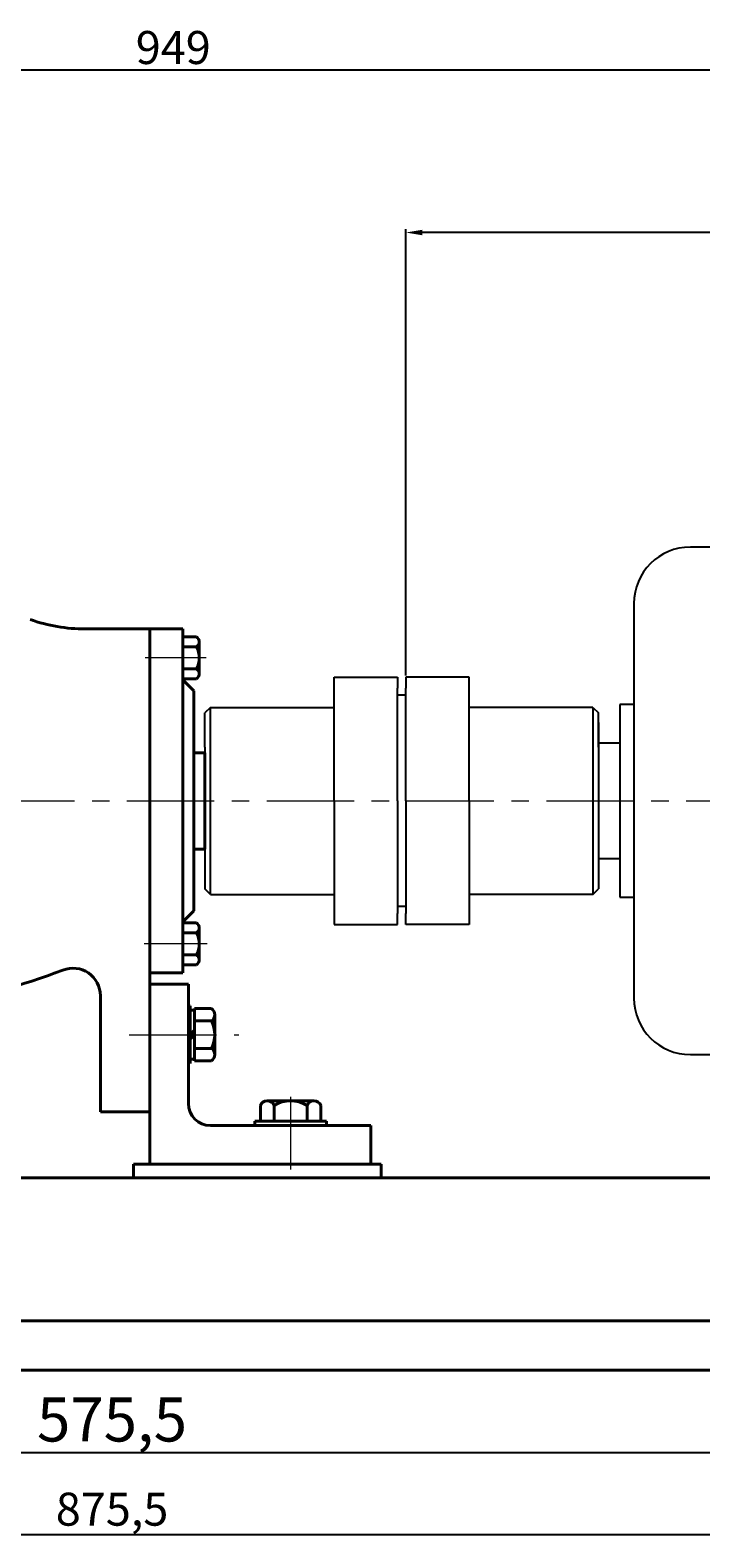
# Model space of a CAD drawing. Units: millimetres. Extents: x 8745 to 10547, y -10244 to -9249.
# Drawn here: x 9281 to 9525, y -9798 to -9249 of the extents above; entities that cross this region are included whole.
import ezdxf

# ---------------------------------------------------------------- set-up
doc = ezdxf.new("R2010")
doc.units = ezdxf.units.MM
doc.linetypes.add('CENTER', pattern=[50.8, 31.75, -6.35, 6.35, -6.35])
doc.layers.add('1', color=7, linetype='Continuous')
for name, color, linetype, lineweight in [('中心线', 5, 'CENTER', 13), ('粗实线', 7, 'Continuous', 40), ('细实线', 1, 'Continuous', 13)]:
    doc.layers.add(name, color=color, linetype=linetype, lineweight=lineweight)
doc.styles.get("Standard").update_dxf_attribs({"font": 'txt.shx', "height": 16, "bigfont": 'gbcbig.shx'})
doc.dimstyles.new('ISO-25', dxfattribs={"dimtxt": 2.5, "dimasz": 6, "dimexe": 1.25, "dimexo": 0.625, "dimtad": 1, "dimtxsty": 'Standard', "dimcen": 2.5, "dimadec": 0, "dimazin": 0, "dimtfac": 1, "dimtmove": 0, "dimatfit": 3, "dimfxl": 0, "dimarcsym": 0})

# ---------------------------------------------------------------- blocks, each defined once
blk = doc.blocks.new('*D16')
at = {"layer": 'Defpoints', "color": 0, "transparency": 16777216}
for p in [(15855.51, 4368.5), (15855.51, 4206.88), (16245.51, 4197.81)]:
    blk.add_point(p, dxfattribs=at)
at = {"layer": '细实线', "color": 0, "lineweight": -2, "transparency": 16777216}
for p, q in [((15855.51, 4207.51), (15855.51, 4369.75)), ((16239.51, 4368.5), (15861.51, 4368.5)), ((16245.51, 4198.43), (16245.51, 4369.75))]:
    blk.add_line(p, q, dxfattribs=at)
at = {"layer": '细实线', "color": 0, "transparency": 16777216}
for points in [[(15861.51, 4369.5), (15861.51, 4367.5), (15855.51, 4368.5)], [(16239.51, 4369.5), (16239.51, 4367.5), (16245.51, 4368.5)]]:
    blk.add_solid(points, dxfattribs=at)
at = {"layer": '细实线', "color": 0, "transparency": 16777216, "insert": (16050.51, 4375.13), "char_height": 12, "attachment_point": 5}
blk.add_mtext('390', dxfattribs=at)
blk = doc.blocks.new('*D17')
at = {"layer": 'Defpoints', "color": 0, "transparency": 16777216}
for p in [(15296.51, 4427.57), (15296.51, 4204.36), (16245.51, 4197.18)]:
    blk.add_point(p, dxfattribs=at)
at = {"layer": '细实线', "color": 0, "lineweight": -2, "transparency": 16777216}
for p, q in [((15296.51, 4204.99), (15296.51, 4428.82)), ((16245.51, 4197.81), (16245.51, 4428.82)), ((16239.51, 4427.57), (15302.51, 4427.57))]:
    blk.add_line(p, q, dxfattribs=at)
at = {"layer": '细实线', "color": 0, "transparency": 16777216}
for points in [[(15302.51, 4428.57), (15302.51, 4426.57), (15296.51, 4427.57)], [(16239.51, 4428.57), (16239.51, 4426.57), (16245.51, 4427.57)]]:
    blk.add_solid(points, dxfattribs=at)
at = {"layer": '细实线', "color": 0, "transparency": 16777216, "insert": (15771.01, 4434.2), "char_height": 12, "attachment_point": 5}
blk.add_mtext('949', dxfattribs=at)
blk = doc.blocks.new('*D20')
at = {"layer": 'Defpoints', "color": 0, "transparency": 16777216}
for p in [(15311.01, 3954.86), (16186.52, 3954.88), (16186.52, 3895.21)]:
    blk.add_point(p, dxfattribs=at)
at = {"layer": '细实线', "color": 0, "lineweight": -2, "transparency": 16777216}
for p, q in [((15311.01, 3954.24), (15311.01, 3893.96)), ((16186.52, 3954.25), (16186.52, 3893.96)), ((15317.01, 3895.21), (16180.52, 3895.21))]:
    blk.add_line(p, q, dxfattribs=at)
at = {"layer": '细实线', "color": 0, "transparency": 16777216}
for points in [[(15317.01, 3896.21), (15317.01, 3894.21), (15311.01, 3895.21)], [(16180.52, 3896.21), (16180.52, 3894.21), (16186.52, 3895.21)]]:
    blk.add_solid(points, dxfattribs=at)
at = {"layer": '细实线', "color": 0, "transparency": 16777216, "insert": (15748.77, 3902.83), "char_height": 12, "attachment_point": 5}
blk.add_mtext('875,5', dxfattribs=at)
blk = doc.blocks.new('*D31')
at = {"layer": 'Defpoints', "color": 0, "transparency": 16777216}
for p in [(9023.19, -9754.57), (9598.69, -9755.18), (9598.69, -9766.61)]:
    blk.add_point(p, dxfattribs=at)
at = {"layer": '细实线', "color": 0, "lineweight": -2, "transparency": 16777216}
for p, q in [((9023.19, -9755.2), (9023.19, -9767.86)), ((9598.69, -9755.8), (9598.69, -9767.86)), ((9029.19, -9766.61), (9592.69, -9766.61))]:
    blk.add_line(p, q, dxfattribs=at)
at = {"layer": '细实线', "color": 0, "transparency": 16777216}
for points in [[(9029.19, -9765.61), (9029.19, -9767.61), (9023.19, -9766.61)], [(9592.69, -9765.61), (9592.69, -9767.61), (9598.69, -9766.61)]]:
    blk.add_solid(points, dxfattribs=at)
at = {"layer": '细实线', "color": 0, "transparency": 16777216, "insert": (9310.94, -9756.66), "char_height": 16, "attachment_point": 5}
blk.add_mtext('575,5', dxfattribs=at)

msp = doc.modelspace()

# ---------------------------------------------------------------- linework, layer by layer
for p, q in [((9530.687, -9437.438), (9521.087, -9437.438)), ((9500.587, -9457.938), (9500.591, -9601.419)), ((9495.427, -9494.688), (9495.427, -9564.688)), ((9500.587, -9494.688), (9495.427, -9494.688)), ((9487.687, -9501.188), (9487.687, -9558.188)), ((9487.687, -9508.688), (9487.687, -9550.688)), ((9487.687, -9508.688), (9487.687, -9550.688)), ((9495.427, -9508.688), (9487.687, -9508.688)), ((9487.687, -9550.688), (9495.427, -9550.688)), ((9495.427, -9564.688), (9500.587, -9564.688)), ((9521.091, -9621.919), (9530.691, -9621.919))]:
    msp.add_line(p, q)
for centre, start, end in [((9521.087, -9457.938), 90, 180), ((9521.091, -9601.419), 180, 270)]:
    msp.add_arc(centre, 20.5, start, end)
at = {"layer": '1'}
for p, q in [((9391.687, -9484.688), (9414.687, -9484.688)), ((9391.687, -9529.688), (9391.687, -9484.688)), ((9414.687, -9484.688), (9414.687, -9488.688)), ((9414.687, -9484.688), (9414.687, -9488.688)), ((9440.687, -9484.688), (9417.687, -9484.688)), ((9417.687, -9484.688), (9417.687, -9488.688)), ((9440.687, -9529.688), (9440.687, -9484.688)), ((9414.687, -9529.688), (9414.687, -9488.688)), ((9417.687, -9491.291), (9414.687, -9491.291)), ((9417.687, -9529.688), (9417.687, -9488.688)), ((9346.687, -9495.688), (9344.687, -9497.688)), ((9344.687, -9510.188), (9344.687, -9497.688)), ((9346.687, -9495.688), (9391.687, -9495.688)), ((9346.687, -9563.688), (9346.687, -9495.688)), ((9485.687, -9495.688), (9440.687, -9495.688)), ((9485.687, -9495.688), (9487.687, -9497.688)), ((9485.687, -9495.688), (9485.687, -9563.688)), ((9487.687, -9510.188), (9487.687, -9497.688)), ((9344.687, -9510.188), (9344.687, -9561.688)), ((9487.687, -9510.188), (9487.687, -9561.688)), ((9391.687, -9529.688), (9391.687, -9574.688)), ((9414.687, -9529.688), (9414.687, -9570.688)), ((9417.687, -9529.688), (9417.687, -9570.688)), ((9440.687, -9529.688), (9440.687, -9574.688)), ((9346.687, -9563.688), (9344.687, -9561.688)), ((9346.687, -9563.688), (9391.687, -9563.688)), ((9485.687, -9563.688), (9440.687, -9563.688)), ((9485.687, -9563.688), (9487.687, -9561.688)), ((9417.687, -9568.086), (9414.687, -9568.086)), ((9391.687, -9574.688), (9414.687, -9574.688)), ((9414.687, -9574.688), (9414.687, -9570.688)), ((9417.687, -9574.688), (9417.687, -9570.688)), ((9440.687, -9574.688), (9417.687, -9574.688))]:
    msp.add_line(p, q, dxfattribs=at)
at = {"layer": '中心线'}
for p, q in [((9345.142, -9477.69), (9322.916, -9477.69)), ((8859.158, -9529.688), (9847.141, -9529.688)), ((9345.446, -9581.683), (9322.553, -9581.683)), ((9345.142, -9581.686), (9322.916, -9581.686)), ((9317.172, -9614.688), (9357.045, -9614.688)), ((9375.808, -9637.297), (9375.808, -9663.688))]:
    msp.add_line(p, q, dxfattribs=at)
at = {"layer": '粗实线'}
for p, q in [((9324.687, -9467.188), (9301.202, -9467.188)), ((9324.687, -9467.188), (9336.687, -9467.188)), ((9324.687, -9529.688), (9324.687, -9467.188)), ((9336.687, -9485.688), (9336.687, -9467.188)), ((9336.687, -9470.09), (9341.647, -9470.09)), ((9336.687, -9470.09), (9336.687, -9529.688)), ((9336.687, -9473.69), (9341.647, -9473.69)), ((9342.607, -9471.834), (9342.607, -9483.49)), ((9342.607, -9471.834), (9342.607, -9471.947)), ((9336.687, -9481.69), (9341.647, -9481.69)), ((9336.687, -9485.29), (9341.647, -9485.29)), ((9336.687, -9485.688), (9340.687, -9489.688)), ((9340.687, -9529.688), (9340.687, -9489.688)), ((9344.687, -9512.188), (9340.687, -9512.188)), ((9344.687, -9512.188), (9344.687, -9547.188)), ((9324.687, -9529.688), (9324.687, -9594.688)), ((9324.687, -9529.688), (9324.687, -9632.188)), ((9336.687, -9592.188), (9336.687, -9529.688)), ((9340.687, -9569.688), (9340.687, -9529.688)), ((9344.687, -9547.188), (9340.687, -9547.188)), ((9336.687, -9573.688), (9340.687, -9569.688)), ((9336.687, -9574.086), (9341.647, -9574.086)), ((9336.687, -9577.686), (9341.647, -9577.686)), ((9342.607, -9587.543), (9342.607, -9575.886)), ((9336.687, -9585.686), (9341.647, -9585.686)), ((9336.687, -9589.286), (9341.647, -9589.286)), ((9342.607, -9587.543), (9342.607, -9587.43)), ((9324.687, -9592.188), (9336.687, -9592.188)), ((9324.687, -9594.688), (9324.687, -9609.688)), ((9324.687, -9594.688), (9324.687, -9609.688)), ((9324.687, -9594.688), (9324.687, -9609.688)), ((9324.687, -9596.317), (9338.687, -9596.317)), ((9338.687, -9596.317), (9338.687, -9639.688)), ((9306.736, -9642.688), (9306.736, -9600.513)), ((9339.287, -9604.188), (9338.687, -9604.188)), ((9338.687, -9604.188), (9338.687, -9625.188)), ((9339.287, -9604.188), (9339.287, -9625.188)), ((9339.287, -9605.788), (9340.887, -9605.788)), ((9340.887, -9605.188), (9340.887, -9624.188)), ((9340.887, -9605.188), (9347.087, -9605.188)), ((9348.287, -9607.368), (9348.287, -9621.938)), ((9348.287, -9607.368), (9348.287, -9607.509)), ((9340.887, -9613.088), (9339.287, -9614.688)), ((9340.887, -9609.688), (9347.087, -9609.688)), ((9340.887, -9614.688), (9339.287, -9616.288)), ((9324.687, -9619.688), (9324.687, -9642.688)), ((9324.687, -9619.688), (9324.687, -9642.688)), ((9339.287, -9623.588), (9340.887, -9623.588)), ((9340.887, -9619.688), (9347.087, -9619.688)), ((9340.887, -9624.188), (9347.087, -9624.188)), ((9364.838, -9646.188), (9364.838, -9640.488)), ((9367.323, -9638.688), (9384.293, -9638.688)), ((9369.808, -9638.688), (9367.323, -9638.688)), ((9369.808, -9646.188), (9369.808, -9640.488)), ((9381.808, -9646.188), (9381.808, -9640.488)), ((9386.778, -9640.488), (9386.778, -9646.188)), ((9306.736, -9642.688), (9324.687, -9642.688)), ((9324.687, -9642.688), (9324.687, -9661.688)), ((9362.808, -9646.188), (9388.808, -9646.188)), ((9362.808, -9647.688), (9362.808, -9646.188)), ((9388.808, -9647.688), (9388.808, -9646.188)), ((9346.687, -9647.688), (9404.929, -9647.688)), ((9362.808, -9647.688), (9388.808, -9647.688)), ((9404.929, -9647.688), (9404.929, -9661.688)), ((9318.685, -9661.709), (9318.685, -9666.709)), ((9323.685, -9661.709), (9318.685, -9661.709)), ((9323.685, -9661.709), (9403.687, -9661.709)), ((9403.687, -9661.709), (9408.687, -9661.709)), ((9408.687, -9661.709), (9408.687, -9666.709)), ((8898.189, -9666.709), (9318.685, -9666.709)), ((9318.685, -9666.709), (9298.685, -9666.709)), ((9318.685, -9666.709), (9730.077, -9666.689)), ((9318.685, -9666.709), (9428.687, -9666.709)), ((9075.924, -9718.709), (9545.954, -9718.689)), ((8873.189, -9736.709), (9748.69, -9736.689))]:
    msp.add_line(p, q, dxfattribs=at)
for centre, radius, start, end in [((9301.202, -9407.188), 60, 250.5147, 270), ((9340.441, -9471.89), 2.167, 303.81891, 56.18109), ((9333.793, -9477.69), 8.813, 333.00853, 26.99149), ((9340.441, -9483.49), 2.167, 303.81896, 56.18113), ((9340.441, -9575.886), 2.167, 303.81887, 56.18104), ((9333.793, -9581.686), 8.813, 333.00851, 26.99147), ((9340.441, -9587.486), 2.167, 303.81891, 56.18109), ((9149.239, -9200.466), 416.374, 276.97156, 290.21365), ((9296.736, -9600.513), 10, 0, 111.29289), ((9345.579, -9607.438), 2.708, 303.81891, 56.18109), ((9337.27, -9614.688), 11.017, 333.00853, 26.99149), ((9345.579, -9621.938), 2.708, 303.81896, 56.18113), ((9346.687, -9639.688), 8, 180, 270), ((9367.323, -9641.304), 2.615, 18.16491, 161.83509), ((9375.808, -9649.588), 10.9, 56.60151, 123.39849), ((9384.293, -9641.304), 2.615, 18.16491, 161.83509)]:
    msp.add_arc(centre, radius, start, end, dxfattribs=at)

# ---------------------------------------------------------------- dimensions: what is measured, and where the dimension line sits
at = {"layer": '细实线'}
for base, p1, p2, picture, middle in [((8858.689, -9263.995), (9807.687, -9494.385), (8858.689, -9487.206), '*D17', (9333.188, -9257.37)), ((9417.687, -9323.067), (9807.687, -9493.76), (9417.687, -9484.688), '*D16', (9612.687, -9316.442)), ((9748.69, -9796.363), (8873.189, -9736.709), (9748.69, -9736.689), '*D20', (9310.939, -9788.738))]:
    dim = msp.add_linear_dim(base=base, p1=p1, p2=p2, dimstyle='ISO-25', dxfattribs=at)
    dim.commit()
    dim.dimension.update_dxf_attribs({"geometry": picture, "text_midpoint": middle, "insert": (-6437.826, -13691.569)})
dim = msp.add_linear_dim(base=(9598.687, -9766.614), p1=(9023.191, -9754.573), p2=(9598.687, -9755.178), dimstyle='ISO-25', dxfattribs=at)
dim.commit()
dim.dimension.update_dxf_attribs({"geometry": '*D31', "text_midpoint": (9310.939, -9756.656)})

doc.saveas('drawing.dxf')
